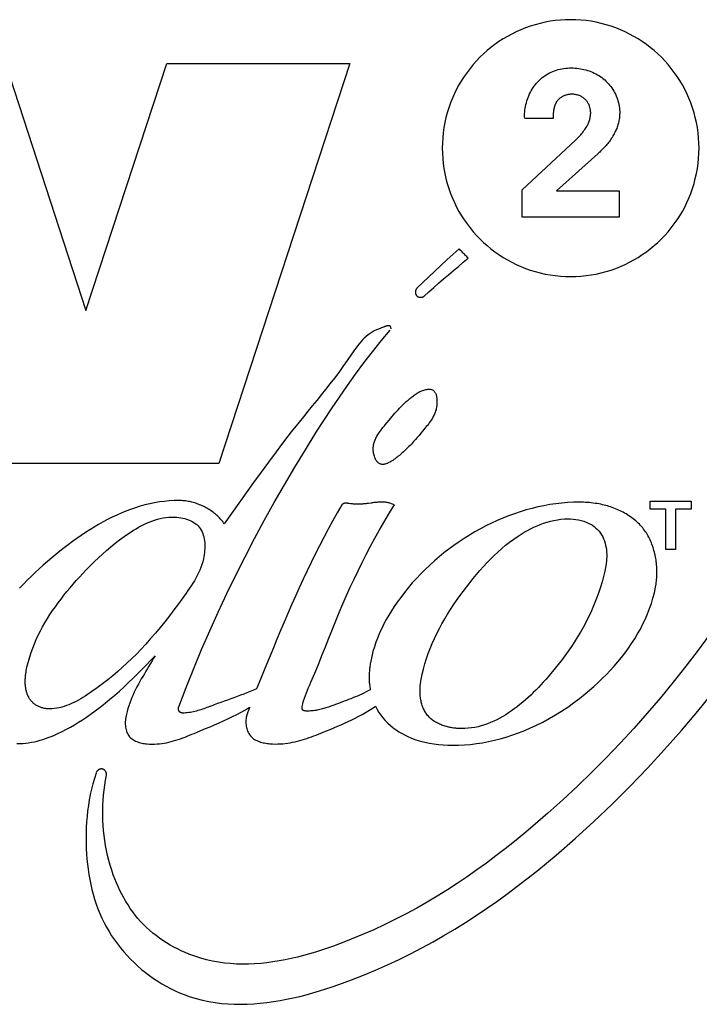
# Model space of a CAD drawing. Units: millimetres. Extents: x -623 to 1654, y -503 to 792.
# Drawn here: x 1220 to 1236, y 170 to 193 of the extents above; entities that cross this region are included whole.
import ezdxf

# ---------------------------------------------------------------- set-up
doc = ezdxf.new("R2010")
doc.units = ezdxf.units.MM
doc.header["$LTSCALE"] = 23.1
doc.layers.get('0').update_dxf_attribs({"linetype": 'CONTINUOUS'})

msp = doc.modelspace()

# ---------------------------------------------------------------- linework, layer by layer
at = {"color": 7, "linetype": 'Continuous'}
for p, q in [((1219.59, 192.23), (1221.468, 186.47)), ((1221.468, 186.47), (1223.356, 192.23)), ((1223.356, 192.23), (1227.635, 192.23)), ((1227.635, 192.23), (1224.572, 182.896)), ((1232.384, 191.016), (1232.384, 190.948)), ((1232.384, 190.948), (1231.712, 190.948)), ((1231.658, 189.282), (1232.901, 190.442)), ((1233.424, 190.125), (1232.462, 189.257)), ((1231.658, 188.643), (1231.658, 189.282)), ((1232.462, 189.257), (1233.927, 189.257)), ((1233.927, 189.257), (1233.927, 188.643)), ((1233.927, 188.643), (1231.658, 188.643)), ((1228.278, 186.024), (1228.255, 186.014)), ((1228.3, 186.033), (1228.278, 186.024)), ((1228.322, 186.042), (1228.3, 186.033)), ((1228.345, 186.051), (1228.322, 186.042)), ((1228.376, 186.063), (1228.345, 186.051)), ((1228.423, 186.082), (1228.376, 186.063)), ((1228.432, 186.085), (1228.423, 186.082)), ((1228.596, 186.037), (1228.59, 186.086)), ((1224.572, 182.896), (1217.862, 182.896)), ((1227.647, 181.958), (1227.609, 181.963)), ((1228.679, 181.928), (1228.629, 181.95)), ((1228.649, 181.882), (1228.679, 181.928)), ((1234.646, 181.829), (1234.646, 182.019)), ((1234.646, 182.019), (1235.608, 182.019)), ((1235.014, 181.829), (1234.646, 181.829)), ((1235.014, 180.889), (1235.014, 181.829)), ((1235.24, 181.829), (1235.24, 180.889)), ((1235.608, 181.829), (1235.24, 181.829)), ((1235.608, 182.019), (1235.608, 181.829)), ((1235.24, 180.889), (1235.014, 180.889)), ((1225.29, 177.198), (1225.283, 177.179)), ((1225.294, 177.207), (1225.29, 177.198)), ((1225.264, 177.131), (1225.257, 177.112)), ((1225.283, 177.179), (1225.264, 177.131))]:
    msp.add_line(p, q, dxfattribs=at)
for points in [[(1232.791, 193.255), (1232.671, 193.253), (1232.551, 193.246), (1232.432, 193.234), (1232.313, 193.217), (1232.195, 193.195), (1232.078, 193.169), (1231.962, 193.138), (1231.848, 193.103), (1231.735, 193.063), (1231.624, 193.019), (1231.518, 192.972), (1231.414, 192.921), (1231.313, 192.865), (1231.213, 192.807), (1231.116, 192.744), (1231.021, 192.677), (1230.929, 192.607), (1230.84, 192.534), (1230.754, 192.457), (1230.67, 192.377), (1230.59, 192.294), (1230.513, 192.207), (1230.44, 192.118), (1230.37, 192.026), (1230.303, 191.932), (1230.24, 191.834), (1230.181, 191.735), (1230.126, 191.633), (1230.075, 191.53), (1230.028, 191.424), (1229.984, 191.313), (1229.944, 191.2), (1229.908, 191.085), (1229.878, 190.97), (1229.852, 190.853), (1229.83, 190.735), (1229.814, 190.616), (1229.802, 190.497), (1229.795, 190.377), (1229.792, 190.257), (1229.795, 190.138), (1229.802, 190.018), (1229.814, 189.899), (1229.83, 189.78), (1229.852, 189.662), (1229.878, 189.545), (1229.908, 189.429), (1229.944, 189.315), (1229.983, 189.202), (1230.028, 189.091), (1230.075, 188.985), (1230.126, 188.881), (1230.181, 188.78), (1230.24, 188.68), (1230.303, 188.583), (1230.37, 188.489), (1230.44, 188.397), (1230.513, 188.307), (1230.59, 188.221), (1230.67, 188.138), (1230.754, 188.058), (1230.84, 187.981), (1230.929, 187.907), (1231.021, 187.837), (1231.116, 187.771), (1231.213, 187.708), (1231.313, 187.649), (1231.414, 187.594), (1231.518, 187.542), (1231.624, 187.495), (1231.735, 187.451), (1231.848, 187.411), (1231.962, 187.376), (1232.078, 187.345), (1232.195, 187.319), (1232.313, 187.298), (1232.432, 187.281), (1232.551, 187.269), (1232.671, 187.262), (1232.791, 187.26)], [(1232.791, 187.26), (1232.911, 187.262), (1233.03, 187.269), (1233.149, 187.281), (1233.268, 187.298), (1233.386, 187.319), (1233.503, 187.345), (1233.619, 187.376), (1233.733, 187.411), (1233.846, 187.451), (1233.957, 187.495), (1234.063, 187.542), (1234.166, 187.594), (1234.268, 187.649), (1234.367, 187.708), (1234.464, 187.771), (1234.559, 187.837), (1234.651, 187.907), (1234.74, 187.981), (1234.827, 188.058), (1234.91, 188.138), (1234.99, 188.221), (1235.067, 188.307), (1235.141, 188.397), (1235.211, 188.489), (1235.277, 188.583), (1235.34, 188.68), (1235.399, 188.78), (1235.454, 188.881), (1235.505, 188.985), (1235.552, 189.091), (1235.597, 189.202), (1235.637, 189.315), (1235.672, 189.429), (1235.702, 189.545), (1235.729, 189.662), (1235.75, 189.78), (1235.767, 189.899), (1235.778, 190.018), (1235.786, 190.138), (1235.788, 190.257), (1235.786, 190.377), (1235.778, 190.497), (1235.767, 190.616), (1235.75, 190.735), (1235.728, 190.853), (1235.702, 190.97), (1235.672, 191.085), (1235.637, 191.2), (1235.597, 191.313), (1235.552, 191.424), (1235.505, 191.53), (1235.454, 191.633), (1235.399, 191.735), (1235.34, 191.834), (1235.277, 191.931), (1235.211, 192.026), (1235.141, 192.118), (1235.067, 192.207), (1234.99, 192.294), (1234.91, 192.377), (1234.827, 192.457), (1234.74, 192.534), (1234.651, 192.607), (1234.559, 192.677), (1234.464, 192.744), (1234.367, 192.807), (1234.268, 192.865), (1234.166, 192.921), (1234.063, 192.972), (1233.957, 193.019), (1233.846, 193.063), (1233.733, 193.103), (1233.619, 193.138), (1233.503, 193.169), (1233.386, 193.195), (1233.268, 193.217), (1233.149, 193.234), (1233.03, 193.246), (1232.911, 193.253), (1232.791, 193.255)], [(1231.712, 190.976), (1231.713, 191.019), (1231.715, 191.061), (1231.719, 191.104), (1231.724, 191.147), (1231.73, 191.189), (1231.738, 191.232), (1231.747, 191.274), (1231.758, 191.316), (1231.77, 191.358), (1231.783, 191.4), (1231.798, 191.441), (1231.815, 191.481), (1231.832, 191.521), (1231.851, 191.56), (1231.872, 191.598), (1231.893, 191.635), (1231.917, 191.672), (1231.941, 191.707), (1231.967, 191.741), (1231.994, 191.775), (1232.023, 191.806), (1232.053, 191.837), (1232.084, 191.867), (1232.117, 191.895), (1232.151, 191.922), (1232.186, 191.947), (1232.222, 191.97), (1232.259, 191.992), (1232.297, 192.013), (1232.336, 192.032), (1232.375, 192.049), (1232.417, 192.065), (1232.459, 192.079), (1232.501, 192.091), (1232.544, 192.102), (1232.588, 192.111), (1232.632, 192.118), (1232.676, 192.123), (1232.72, 192.127), (1232.765, 192.129), (1232.81, 192.13), (1232.852, 192.129), (1232.894, 192.126), (1232.936, 192.123), (1232.978, 192.118), (1233.019, 192.111), (1233.061, 192.103), (1233.102, 192.094), (1233.143, 192.084), (1233.183, 192.072), (1233.223, 192.058), (1233.263, 192.044), (1233.302, 192.028), (1233.34, 192.01), (1233.378, 191.991), (1233.414, 191.971), (1233.45, 191.95), (1233.485, 191.927), (1233.52, 191.903), (1233.553, 191.877), (1233.585, 191.85), (1233.616, 191.822), (1233.645, 191.792), (1233.674, 191.761), (1233.701, 191.729), (1233.727, 191.696), (1233.751, 191.661), (1233.774, 191.626), (1233.796, 191.59), (1233.816, 191.553), (1233.835, 191.515), (1233.853, 191.477), (1233.868, 191.437), (1233.883, 191.398), (1233.895, 191.358), (1233.906, 191.317), (1233.916, 191.276), (1233.923, 191.235), (1233.929, 191.194), (1233.933, 191.152), (1233.936, 191.111), (1233.936, 191.069)], [(1232.901, 190.442), (1232.922, 190.462), (1232.944, 190.483), (1232.965, 190.505), (1232.986, 190.526), (1233.006, 190.548), (1233.027, 190.571), (1233.046, 190.594), (1233.065, 190.617), (1233.084, 190.641), (1233.102, 190.665), (1233.119, 190.689), (1233.136, 190.714), (1233.152, 190.74), (1233.167, 190.766), (1233.178, 190.785), (1233.188, 190.804), (1233.197, 190.823), (1233.206, 190.843), (1233.214, 190.863), (1233.222, 190.883), (1233.229, 190.903), (1233.235, 190.924), (1233.241, 190.945), (1233.246, 190.966), (1233.25, 190.987), (1233.254, 191.008), (1233.256, 191.029), (1233.257, 191.051), (1233.258, 191.072), (1233.258, 191.092), (1233.257, 191.111), (1233.255, 191.13), (1233.252, 191.15), (1233.248, 191.169), (1233.244, 191.188), (1233.239, 191.207), (1233.234, 191.225), (1233.227, 191.244), (1233.22, 191.262), (1233.212, 191.28), (1233.203, 191.297), (1233.194, 191.314), (1233.184, 191.33), (1233.173, 191.346), (1233.161, 191.361), (1233.149, 191.376), (1233.136, 191.39), (1233.123, 191.403), (1233.108, 191.416), (1233.093, 191.428), (1233.078, 191.439), (1233.062, 191.449), (1233.045, 191.459), (1233.028, 191.468), (1233.011, 191.476), (1232.993, 191.483), (1232.974, 191.49), (1232.956, 191.496), (1232.937, 191.501), (1232.918, 191.505), (1232.899, 191.509), (1232.879, 191.512), (1232.859, 191.514), (1232.84, 191.515), (1232.82, 191.515), (1232.801, 191.515), (1232.781, 191.514), (1232.762, 191.512), (1232.743, 191.509), (1232.724, 191.506), (1232.706, 191.502), (1232.687, 191.497), (1232.669, 191.491), (1232.651, 191.485), (1232.634, 191.478), (1232.616, 191.47), (1232.6, 191.462), (1232.583, 191.453), (1232.568, 191.443), (1232.553, 191.433), (1232.538, 191.422), (1232.524, 191.41), (1232.511, 191.397)], [(1232.511, 191.397), (1232.504, 191.391), (1232.498, 191.384), (1232.492, 191.376), (1232.485, 191.369), (1232.479, 191.361), (1232.473, 191.352), (1232.467, 191.344), (1232.462, 191.336), (1232.456, 191.327), (1232.451, 191.318), (1232.447, 191.309), (1232.442, 191.3), (1232.437, 191.291), (1232.433, 191.281), (1232.429, 191.272), (1232.425, 191.262), (1232.422, 191.252), (1232.418, 191.242), (1232.415, 191.233), (1232.412, 191.223), (1232.409, 191.212), (1232.406, 191.202), (1232.404, 191.192), (1232.401, 191.182), (1232.399, 191.171), (1232.397, 191.161), (1232.395, 191.151), (1232.393, 191.14), (1232.392, 191.13), (1232.39, 191.119), (1232.389, 191.109), (1232.388, 191.098), (1232.387, 191.088), (1232.386, 191.078), (1232.385, 191.067), (1232.385, 191.057), (1232.384, 191.046), (1232.384, 191.036), (1232.384, 191.026), (1232.384, 191.016)], [(1233.936, 191.069), (1233.935, 191.042), (1233.934, 191.014), (1233.931, 190.986), (1233.928, 190.959), (1233.924, 190.932), (1233.919, 190.905), (1233.914, 190.878), (1233.908, 190.851), (1233.901, 190.824), (1233.893, 190.798), (1233.885, 190.771), (1233.876, 190.745), (1233.866, 190.719), (1233.856, 190.694), (1233.845, 190.668), (1233.834, 190.643), (1233.822, 190.619), (1233.809, 190.594), (1233.795, 190.567), (1233.779, 190.541), (1233.764, 190.515), (1233.747, 190.49), (1233.73, 190.464), (1233.712, 190.439), (1233.694, 190.415), (1233.676, 190.391), (1233.656, 190.367), (1233.637, 190.343), (1233.617, 190.32), (1233.597, 190.297), (1233.576, 190.275), (1233.555, 190.253), (1233.534, 190.231), (1233.512, 190.209), (1233.491, 190.187), (1233.469, 190.166), (1233.446, 190.145), (1233.424, 190.125)], [(1230.186, 187.909), (1230.043, 187.779), (1229.901, 187.648), (1229.76, 187.517), (1229.619, 187.385), (1229.478, 187.252), (1229.338, 187.119), (1229.199, 186.985)], [(1230.401, 187.69), (1230.382, 187.707), (1230.364, 187.725), (1230.345, 187.743), (1230.327, 187.761), (1230.309, 187.779), (1230.291, 187.797), (1230.273, 187.815), (1230.256, 187.834), (1230.238, 187.852), (1230.221, 187.871), (1230.203, 187.89), (1230.186, 187.909)], [(1229.369, 186.803), (1229.482, 186.904), (1229.595, 187.005), (1229.708, 187.104), (1229.823, 187.203), (1229.937, 187.301), (1230.053, 187.399), (1230.168, 187.496), (1230.284, 187.593), (1230.401, 187.69)], [(1229.199, 186.985), (1229.196, 186.982), (1229.193, 186.979), (1229.191, 186.975), (1229.188, 186.972), (1229.186, 186.968), (1229.183, 186.964), (1229.181, 186.96), (1229.179, 186.956), (1229.177, 186.952), (1229.176, 186.948), (1229.174, 186.944), (1229.172, 186.939), (1229.171, 186.935), (1229.17, 186.93), (1229.169, 186.926), (1229.168, 186.921), (1229.167, 186.916), (1229.167, 186.911), (1229.166, 186.907), (1229.166, 186.902), (1229.166, 186.897), (1229.166, 186.892), (1229.166, 186.887), (1229.166, 186.883), (1229.167, 186.878), (1229.167, 186.873), (1229.168, 186.868), (1229.169, 186.864), (1229.17, 186.859), (1229.171, 186.854), (1229.173, 186.85), (1229.174, 186.845), (1229.176, 186.841), (1229.178, 186.837), (1229.18, 186.833), (1229.182, 186.829), (1229.185, 186.825), (1229.187, 186.821), (1229.19, 186.817), (1229.193, 186.814), (1229.196, 186.81), (1229.199, 186.807), (1229.202, 186.804), (1229.206, 186.801), (1229.209, 186.798), (1229.213, 186.796), (1229.217, 186.793), (1229.221, 186.791), (1229.225, 186.789), (1229.229, 186.787), (1229.234, 186.785), (1229.238, 186.784), (1229.242, 186.782), (1229.247, 186.781), (1229.251, 186.78), (1229.256, 186.779), (1229.261, 186.778), (1229.266, 186.777), (1229.27, 186.776), (1229.275, 186.776), (1229.28, 186.776), (1229.285, 186.775), (1229.289, 186.775), (1229.294, 186.776), (1229.299, 186.776), (1229.304, 186.776), (1229.308, 186.777), (1229.313, 186.778), (1229.318, 186.779), (1229.322, 186.78), (1229.327, 186.781), (1229.331, 186.782), (1229.335, 186.784), (1229.34, 186.785), (1229.344, 186.787), (1229.348, 186.789), (1229.352, 186.791), (1229.356, 186.793), (1229.359, 186.795), (1229.363, 186.798), (1229.366, 186.801), (1229.369, 186.803)], [(1223.64, 177.219), (1223.81, 177.665), (1223.988, 178.109), (1224.172, 178.551), (1224.362, 178.989), (1224.559, 179.425), (1224.762, 179.859), (1224.971, 180.289), (1225.186, 180.717), (1225.407, 181.142), (1225.634, 181.563), (1225.866, 181.982), (1226.105, 182.398), (1226.348, 182.81), (1226.597, 183.219), (1226.851, 183.625), (1227.028, 183.901), (1227.208, 184.175), (1227.391, 184.447), (1227.577, 184.716), (1227.767, 184.982), (1227.961, 185.245), (1228.16, 185.505), (1228.364, 185.76), (1228.574, 186.011)], [(1228.255, 186.014), (1228.203, 185.99), (1228.153, 185.962), (1228.105, 185.931), (1228.059, 185.897), (1228.015, 185.86), (1227.972, 185.821), (1227.931, 185.78), (1227.892, 185.736), (1227.853, 185.691), (1227.816, 185.645), (1227.78, 185.597), (1227.744, 185.549), (1227.709, 185.499), (1227.674, 185.449), (1227.64, 185.399), (1227.606, 185.349), (1227.572, 185.299), (1227.473, 185.159), (1227.373, 185.022), (1227.272, 184.887), (1227.17, 184.755), (1227.067, 184.625), (1226.964, 184.497), (1226.861, 184.37), (1226.757, 184.243), (1226.653, 184.116), (1226.55, 183.989), (1226.447, 183.862), (1226.266, 183.633), (1226.088, 183.401), (1225.911, 183.166), (1225.735, 182.929), (1225.561, 182.691), (1225.387, 182.452), (1225.214, 182.211), (1225.042, 181.971), (1224.87, 181.73), (1224.698, 181.491)], [(1228.59, 186.086), (1228.587, 186.089), (1228.585, 186.092), (1228.583, 186.094), (1228.58, 186.097), (1228.578, 186.099), (1228.575, 186.101), (1228.572, 186.103), (1228.569, 186.105), (1228.566, 186.106), (1228.563, 186.107), (1228.56, 186.108), (1228.556, 186.109), (1228.553, 186.11), (1228.549, 186.111), (1228.546, 186.111), (1228.542, 186.111), (1228.538, 186.111), (1228.534, 186.111), (1228.53, 186.111), (1228.526, 186.111), (1228.522, 186.111), (1228.518, 186.11), (1228.514, 186.11), (1228.51, 186.109), (1228.506, 186.108), (1228.501, 186.107), (1228.497, 186.106), (1228.493, 186.105), (1228.488, 186.104), (1228.484, 186.103), (1228.48, 186.102), (1228.475, 186.1), (1228.471, 186.099), (1228.467, 186.097), (1228.462, 186.096), (1228.458, 186.094), (1228.453, 186.093), (1228.449, 186.091), (1228.445, 186.09), (1228.44, 186.088), (1228.432, 186.085)], [(1228.461, 183.8), (1228.549, 183.906), (1228.584, 183.948), (1228.618, 183.989), (1228.653, 184.029), (1228.688, 184.07), (1228.724, 184.11), (1228.76, 184.149), (1228.796, 184.188), (1228.833, 184.227), (1228.871, 184.265), (1228.911, 184.303), (1228.951, 184.341), (1228.993, 184.378), (1229.036, 184.415), (1229.056, 184.431), (1229.076, 184.447), (1229.097, 184.463), (1229.118, 184.479), (1229.139, 184.494), (1229.16, 184.509), (1229.182, 184.524), (1229.204, 184.538), (1229.226, 184.551), (1229.248, 184.563), (1229.271, 184.575), (1229.294, 184.585), (1229.317, 184.595), (1229.34, 184.603), (1229.363, 184.611), (1229.387, 184.617), (1229.41, 184.622), (1229.434, 184.626), (1229.458, 184.628), (1229.482, 184.629), (1229.506, 184.628), (1229.53, 184.626)], [(1229.53, 184.626), (1229.543, 184.623), (1229.555, 184.619), (1229.567, 184.614), (1229.578, 184.608), (1229.588, 184.6), (1229.598, 184.591), (1229.606, 184.582), (1229.614, 184.571), (1229.622, 184.56), (1229.629, 184.547), (1229.635, 184.534), (1229.641, 184.521), (1229.646, 184.506), (1229.65, 184.492), (1229.654, 184.476), (1229.658, 184.461), (1229.661, 184.445), (1229.663, 184.428), (1229.665, 184.412), (1229.667, 184.395), (1229.668, 184.379), (1229.669, 184.362), (1229.669, 184.345), (1229.669, 184.329), (1229.668, 184.298), (1229.666, 184.267), (1229.663, 184.237), (1229.658, 184.208), (1229.652, 184.179), (1229.646, 184.152), (1229.638, 184.125), (1229.629, 184.098), (1229.619, 184.072), (1229.609, 184.047), (1229.598, 184.022), (1229.586, 183.998), (1229.573, 183.975), (1229.554, 183.941), (1229.533, 183.909), (1229.512, 183.877), (1229.49, 183.846), (1229.467, 183.816), (1229.444, 183.787), (1229.42, 183.757), (1229.396, 183.728), (1229.332, 183.65)], [(1228.365, 182.878), (1228.354, 182.881), (1228.342, 182.885), (1228.332, 182.89), (1228.321, 182.895), (1228.308, 182.904), (1228.296, 182.914), (1228.284, 182.925), (1228.273, 182.938), (1228.262, 182.952), (1228.252, 182.967), (1228.243, 182.983), (1228.234, 182.999), (1228.226, 183.017), (1228.216, 183.04), (1228.208, 183.064), (1228.2, 183.089), (1228.194, 183.115), (1228.189, 183.141), (1228.185, 183.166), (1228.182, 183.192), (1228.181, 183.221), (1228.181, 183.249), (1228.182, 183.277), (1228.185, 183.304), (1228.19, 183.331), (1228.195, 183.358), (1228.202, 183.384), (1228.21, 183.409), (1228.219, 183.435), (1228.23, 183.46), (1228.241, 183.484), (1228.253, 183.509), (1228.266, 183.533), (1228.279, 183.556), (1228.294, 183.58), (1228.309, 183.603), (1228.324, 183.625), (1228.34, 183.648), (1228.357, 183.67), (1228.374, 183.692), (1228.391, 183.714), (1228.408, 183.736), (1228.426, 183.758), (1228.443, 183.779), (1228.461, 183.8)], [(1229.332, 183.65), (1229.291, 183.601), (1229.251, 183.553), (1229.209, 183.504), (1229.167, 183.456), (1229.124, 183.407), (1229.097, 183.378), (1229.07, 183.349), (1229.042, 183.319), (1229.012, 183.29), (1228.982, 183.26), (1228.951, 183.23), (1228.919, 183.199), (1228.886, 183.169), (1228.851, 183.138), (1228.815, 183.107), (1228.791, 183.086), (1228.766, 183.065), (1228.741, 183.045), (1228.715, 183.025), (1228.689, 183.005), (1228.663, 182.986), (1228.637, 182.968), (1228.61, 182.951), (1228.584, 182.936), (1228.566, 182.925), (1228.548, 182.916), (1228.53, 182.908), (1228.512, 182.9), (1228.495, 182.893), (1228.478, 182.887), (1228.461, 182.882), (1228.444, 182.879), (1228.427, 182.876), (1228.411, 182.875), (1228.395, 182.874), (1228.38, 182.876), (1228.365, 182.878)], [(1223.647, 182.031), (1223.531, 182.03), (1223.415, 182.023), (1223.3, 182.012), (1223.186, 181.998), (1223.073, 181.978), (1222.96, 181.955), (1222.847, 181.928), (1222.736, 181.897), (1222.625, 181.863), (1222.515, 181.825), (1222.406, 181.784), (1222.297, 181.739), (1222.19, 181.692), (1222.083, 181.641), (1221.977, 181.588), (1221.871, 181.532), (1221.766, 181.473), (1221.663, 181.412), (1221.56, 181.348), (1221.458, 181.282), (1221.356, 181.214), (1221.256, 181.145), (1221.156, 181.073), (1221.057, 181), (1220.96, 180.925), (1220.863, 180.848), (1220.767, 180.771), (1220.671, 180.692), (1220.573, 180.608), (1220.475, 180.523), (1220.379, 180.437), (1220.284, 180.35), (1220.191, 180.261), (1220.1, 180.172), (1220.01, 180.081), (1219.922, 179.988)], [(1224.698, 181.491), (1224.681, 181.515), (1224.664, 181.539), (1224.645, 181.562), (1224.626, 181.585), (1224.606, 181.608), (1224.586, 181.63), (1224.565, 181.652), (1224.543, 181.673), (1224.52, 181.693), (1224.497, 181.713), (1224.473, 181.733), (1224.449, 181.752), (1224.424, 181.77), (1224.399, 181.788), (1224.373, 181.805), (1224.347, 181.822), (1224.321, 181.838), (1224.294, 181.854), (1224.266, 181.869), (1224.238, 181.883), (1224.21, 181.897), (1224.182, 181.91), (1224.153, 181.923), (1224.124, 181.935), (1224.095, 181.946), (1224.066, 181.957), (1224.036, 181.967), (1224.007, 181.976), (1223.977, 181.984), (1223.947, 181.992), (1223.917, 181.999), (1223.887, 182.006), (1223.857, 182.012), (1223.826, 182.017), (1223.796, 182.021), (1223.766, 182.025), (1223.736, 182.027), (1223.706, 182.03), (1223.677, 182.031), (1223.647, 182.031)], [(1227.45, 181.929), (1227.339, 181.742), (1227.231, 181.553), (1227.126, 181.362), (1227.023, 181.17), (1226.923, 180.977), (1226.825, 180.783), (1226.729, 180.587), (1226.635, 180.39), (1226.543, 180.193), (1226.452, 179.995), (1226.362, 179.796), (1226.274, 179.596), (1226.187, 179.396), (1226.101, 179.195), (1226.016, 178.995), (1225.932, 178.794), (1225.848, 178.593), (1225.748, 178.354), (1225.65, 178.115), (1225.553, 177.875), (1225.457, 177.635)], [(1226.52, 177.223), (1226.535, 177.289), (1226.552, 177.354), (1226.573, 177.418), (1226.595, 177.482), (1226.62, 177.545), (1226.645, 177.608), (1226.672, 177.67), (1226.699, 177.733), (1226.726, 177.795), (1226.813, 178), (1226.898, 178.205), (1226.981, 178.411), (1227.062, 178.616), (1227.144, 178.822), (1227.226, 179.028), (1227.306, 179.225), (1227.388, 179.421), (1227.472, 179.617), (1227.557, 179.812), (1227.644, 180.006), (1227.734, 180.2), (1227.825, 180.392), (1227.919, 180.584), (1228.016, 180.774), (1228.114, 180.963), (1228.216, 181.15), (1228.32, 181.336), (1228.427, 181.52), (1228.536, 181.702), (1228.649, 181.882)], [(1227.609, 181.963), (1227.6, 181.965), (1227.59, 181.966), (1227.581, 181.967), (1227.571, 181.968), (1227.562, 181.969), (1227.553, 181.969), (1227.544, 181.97), (1227.536, 181.97), (1227.527, 181.969), (1227.519, 181.969), (1227.511, 181.968), (1227.503, 181.966), (1227.496, 181.964), (1227.488, 181.962), (1227.482, 181.959), (1227.475, 181.956), (1227.469, 181.952), (1227.464, 181.947), (1227.459, 181.942), (1227.454, 181.936), (1227.45, 181.929)], [(1228.068, 181.966), (1228.048, 181.963), (1228.028, 181.961), (1228.008, 181.958), (1227.988, 181.956), (1227.968, 181.954), (1227.948, 181.952), (1227.928, 181.95), (1227.908, 181.949), (1227.888, 181.947), (1227.868, 181.947), (1227.847, 181.946), (1227.827, 181.946), (1227.806, 181.946), (1227.784, 181.946), (1227.763, 181.947), (1227.74, 181.948), (1227.718, 181.95), (1227.695, 181.952), (1227.671, 181.955), (1227.647, 181.958)], [(1228.629, 181.95), (1228.609, 181.958), (1228.59, 181.965), (1228.57, 181.971), (1228.55, 181.976), (1228.53, 181.981), (1228.51, 181.984), (1228.489, 181.988), (1228.469, 181.99), (1228.448, 181.992), (1228.427, 181.994), (1228.406, 181.994), (1228.385, 181.995), (1228.363, 181.995), (1228.342, 181.994), (1228.321, 181.993), (1228.299, 181.992), (1228.278, 181.991), (1228.257, 181.989), (1228.235, 181.987), (1228.214, 181.985), (1228.193, 181.982), (1228.172, 181.98), (1228.151, 181.977), (1228.13, 181.974), (1228.068, 181.966)], [(1232.999, 181.991), (1232.86, 181.99), (1232.721, 181.983), (1232.582, 181.972), (1232.443, 181.956), (1232.303, 181.936), (1232.164, 181.911), (1232.026, 181.882), (1231.888, 181.849), (1231.75, 181.811), (1231.613, 181.77), (1231.477, 181.724), (1231.342, 181.675), (1231.208, 181.622), (1231.075, 181.565), (1230.943, 181.504), (1230.813, 181.44), (1230.684, 181.372), (1230.556, 181.301), (1230.431, 181.227), (1230.307, 181.149), (1230.185, 181.068), (1230.065, 180.985), (1229.947, 180.898), (1229.831, 180.808), (1229.718, 180.716), (1229.607, 180.621), (1229.499, 180.523), (1229.393, 180.422), (1229.29, 180.32), (1229.19, 180.214), (1229.093, 180.107), (1228.999, 179.997), (1228.909, 179.885), (1228.822, 179.772), (1228.738, 179.656), (1228.671, 179.558), (1228.606, 179.458), (1228.544, 179.358), (1228.486, 179.256), (1228.43, 179.152), (1228.378, 179.048), (1228.329, 178.942), (1228.284, 178.835), (1228.243, 178.726), (1228.206, 178.617), (1228.173, 178.506), (1228.145, 178.394), (1228.121, 178.281)], [(1234.473, 181.393), (1234.448, 181.422), (1234.422, 181.451), (1234.395, 181.479), (1234.367, 181.506), (1234.339, 181.533), (1234.309, 181.558), (1234.279, 181.583), (1234.249, 181.608), (1234.217, 181.631), (1234.185, 181.654), (1234.153, 181.676), (1234.119, 181.697), (1234.086, 181.718), (1234.051, 181.738), (1234.016, 181.757), (1233.981, 181.775), (1233.945, 181.792), (1233.909, 181.809), (1233.873, 181.825), (1233.836, 181.841), (1233.799, 181.855), (1233.761, 181.869), (1233.724, 181.882), (1233.686, 181.894), (1233.648, 181.905), (1233.61, 181.916), (1233.571, 181.926), (1233.533, 181.935), (1233.494, 181.944), (1233.456, 181.951), (1233.41, 181.959), (1233.365, 181.966), (1233.319, 181.972), (1233.273, 181.978), (1233.228, 181.982), (1233.182, 181.985), (1233.137, 181.988), (1233.091, 181.99), (1233.045, 181.991), (1232.999, 181.991)], [(1220.078, 178.064), (1220.101, 178.171), (1220.127, 178.276), (1220.157, 178.381), (1220.191, 178.484), (1220.228, 178.587), (1220.268, 178.688), (1220.312, 178.789), (1220.358, 178.888), (1220.408, 178.987), (1220.46, 179.084), (1220.514, 179.18), (1220.571, 179.275), (1220.631, 179.369), (1220.693, 179.462), (1220.756, 179.553), (1220.822, 179.644), (1220.889, 179.733), (1220.958, 179.822), (1221.028, 179.909), (1221.099, 179.995), (1221.172, 180.08), (1221.245, 180.163), (1221.32, 180.246), (1221.395, 180.327), (1221.485, 180.422), (1221.576, 180.515), (1221.668, 180.606), (1221.762, 180.696), (1221.857, 180.783), (1221.954, 180.869), (1222.052, 180.952), (1222.153, 181.033), (1222.255, 181.112), (1222.361, 181.189), (1222.468, 181.263), (1222.525, 181.301), (1222.583, 181.338), (1222.642, 181.373), (1222.701, 181.408), (1222.761, 181.441), (1222.822, 181.472), (1222.884, 181.501), (1222.947, 181.529), (1223.01, 181.553), (1223.074, 181.576), (1223.139, 181.595), (1223.205, 181.612), (1223.272, 181.625), (1223.34, 181.635), (1223.408, 181.642), (1223.478, 181.645), (1223.548, 181.643), (1223.594, 181.64), (1223.641, 181.635), (1223.687, 181.628), (1223.733, 181.619), (1223.778, 181.609), (1223.823, 181.596), (1223.866, 181.581), (1223.908, 181.563), (1223.948, 181.544), (1223.987, 181.522), (1224.023, 181.498), (1224.057, 181.472), (1224.088, 181.443), (1224.116, 181.412), (1224.141, 181.378), (1224.163, 181.343), (1224.182, 181.305), (1224.199, 181.266), (1224.212, 181.225), (1224.224, 181.182), (1224.233, 181.139), (1224.239, 181.095), (1224.244, 181.049), (1224.247, 181.004), (1224.247, 180.958), (1224.246, 180.912), (1224.243, 180.866), (1224.239, 180.821), (1224.232, 180.77), (1224.224, 180.72), (1224.214, 180.671)], [(1229.297, 177.852), (1229.323, 177.976), (1229.353, 178.099), (1229.387, 178.22), (1229.425, 178.341), (1229.466, 178.461), (1229.512, 178.579), (1229.56, 178.697), (1229.612, 178.813), (1229.667, 178.929), (1229.725, 179.043), (1229.786, 179.155), (1229.85, 179.267), (1229.916, 179.377), (1229.984, 179.487), (1230.055, 179.594), (1230.127, 179.701), (1230.202, 179.806), (1230.278, 179.91), (1230.356, 180.013), (1230.435, 180.114), (1230.516, 180.214), (1230.594, 180.307), (1230.672, 180.399), (1230.752, 180.489), (1230.834, 180.577), (1230.917, 180.664), (1231.003, 180.748), (1231.09, 180.83), (1231.18, 180.91), (1231.272, 180.987), (1231.366, 181.062), (1231.464, 181.133), (1231.564, 181.202), (1231.634, 181.246), (1231.706, 181.29), (1231.779, 181.331), (1231.853, 181.37), (1231.928, 181.407), (1232.005, 181.441), (1232.082, 181.473), (1232.16, 181.501), (1232.239, 181.527), (1232.319, 181.549), (1232.399, 181.568), (1232.48, 181.583), (1232.562, 181.594), (1232.644, 181.601), (1232.726, 181.604), (1232.788, 181.603), (1232.851, 181.599), (1232.913, 181.592), (1232.974, 181.582), (1233.035, 181.568), (1233.095, 181.55), (1233.154, 181.529), (1233.203, 181.507), (1233.251, 181.482), (1233.297, 181.455), (1233.34, 181.424), (1233.382, 181.39), (1233.42, 181.354), (1233.456, 181.314), (1233.487, 181.273), (1233.514, 181.23), (1233.539, 181.184), (1233.56, 181.137), (1233.579, 181.088), (1233.595, 181.037), (1233.607, 180.986), (1233.618, 180.933), (1233.625, 180.88), (1233.63, 180.826), (1233.633, 180.773), (1233.633, 180.719), (1233.63, 180.665), (1233.626, 180.613), (1233.619, 180.561), (1233.611, 180.51)], [(1234.773, 180.008), (1234.779, 180.044), (1234.785, 180.08), (1234.79, 180.116), (1234.794, 180.153), (1234.798, 180.19), (1234.801, 180.228), (1234.803, 180.265), (1234.804, 180.303), (1234.805, 180.34), (1234.805, 180.378), (1234.804, 180.416), (1234.803, 180.454), (1234.801, 180.492), (1234.798, 180.53), (1234.794, 180.568), (1234.789, 180.606), (1234.784, 180.644), (1234.778, 180.681), (1234.772, 180.719), (1234.764, 180.756), (1234.756, 180.793), (1234.747, 180.83), (1234.737, 180.867), (1234.727, 180.903), (1234.715, 180.939), (1234.703, 180.975), (1234.69, 181.01), (1234.677, 181.045), (1234.662, 181.079), (1234.647, 181.113), (1234.631, 181.147), (1234.614, 181.179), (1234.596, 181.212), (1234.578, 181.244), (1234.558, 181.275), (1234.538, 181.305), (1234.517, 181.335), (1234.495, 181.364), (1234.473, 181.393)], [(1224.214, 180.671), (1224.197, 180.603), (1224.176, 180.537), (1224.153, 180.471), (1224.128, 180.407), (1224.1, 180.344), (1224.07, 180.283), (1224.037, 180.222), (1224.003, 180.161), (1223.968, 180.102), (1223.931, 180.044), (1223.893, 179.985), (1223.854, 179.928), (1223.814, 179.871), (1223.773, 179.814), (1223.732, 179.758), (1223.629, 179.617), (1223.525, 179.478), (1223.42, 179.34), (1223.313, 179.204), (1223.204, 179.07), (1223.094, 178.938), (1222.982, 178.808), (1222.868, 178.681), (1222.752, 178.556), (1222.648, 178.448), (1222.542, 178.343), (1222.435, 178.24), (1222.325, 178.139), (1222.212, 178.04), (1222.097, 177.942), (1221.979, 177.847), (1221.859, 177.753), (1221.735, 177.662), (1221.608, 177.572), (1221.557, 177.537), (1221.506, 177.503), (1221.454, 177.469), (1221.401, 177.436), (1221.348, 177.404), (1221.294, 177.374), (1221.24, 177.344), (1221.185, 177.317), (1221.13, 177.291), (1221.075, 177.267), (1221.019, 177.245), (1220.962, 177.226), (1220.905, 177.209), (1220.847, 177.194), (1220.789, 177.183), (1220.731, 177.175), (1220.672, 177.17), (1220.612, 177.168)], [(1233.611, 180.51), (1233.585, 180.384), (1233.556, 180.259), (1233.523, 180.135), (1233.487, 180.013), (1233.448, 179.891), (1233.405, 179.771), (1233.359, 179.652), (1233.31, 179.534), (1233.258, 179.417), (1233.202, 179.301), (1233.144, 179.186), (1233.083, 179.072), (1233.019, 178.959), (1232.952, 178.847), (1232.882, 178.736), (1232.809, 178.626), (1232.734, 178.517), (1232.656, 178.409), (1232.576, 178.301), (1232.493, 178.194), (1232.407, 178.088), (1232.319, 177.983), (1232.264, 177.919), (1232.209, 177.856), (1232.152, 177.793), (1232.095, 177.731), (1232.037, 177.669), (1231.978, 177.608), (1231.918, 177.549), (1231.857, 177.49), (1231.795, 177.433), (1231.733, 177.377), (1231.67, 177.322), (1231.606, 177.269), (1231.541, 177.217), (1231.475, 177.168), (1231.409, 177.12), (1231.341, 177.074), (1231.273, 177.031), (1231.205, 176.989), (1231.135, 176.95), (1231.065, 176.914), (1230.994, 176.88), (1230.922, 176.848), (1230.849, 176.82), (1230.776, 176.795), (1230.702, 176.772), (1230.627, 176.753), (1230.552, 176.737), (1230.476, 176.725), (1230.399, 176.716), (1230.321, 176.71), (1230.243, 176.709)], [(1228.231, 177.23), (1228.269, 177.158), (1228.311, 177.088), (1228.357, 177.02), (1228.407, 176.956), (1228.462, 176.894), (1228.519, 176.836), (1228.581, 176.781), (1228.645, 176.729), (1228.712, 176.681), (1228.781, 176.635), (1228.852, 176.593), (1228.926, 176.555), (1229.001, 176.519), (1229.077, 176.487), (1229.178, 176.45), (1229.282, 176.418), (1229.386, 176.391), (1229.492, 176.368), (1229.598, 176.351), (1229.705, 176.337), (1229.813, 176.328), (1229.921, 176.322), (1230.029, 176.32), (1230.171, 176.322), (1230.312, 176.328), (1230.453, 176.341), (1230.594, 176.357), (1230.733, 176.379), (1230.873, 176.405), (1231.011, 176.436), (1231.148, 176.471), (1231.284, 176.51), (1231.419, 176.554), (1231.552, 176.601), (1231.684, 176.651), (1231.839, 176.717), (1231.992, 176.787), (1232.143, 176.862), (1232.291, 176.942), (1232.437, 177.026), (1232.58, 177.116), (1232.722, 177.21), (1232.86, 177.308), (1232.997, 177.411), (1233.132, 177.518), (1233.233, 177.603), (1233.334, 177.691), (1233.432, 177.782), (1233.529, 177.874), (1233.624, 177.969), (1233.716, 178.066), (1233.806, 178.166), (1233.894, 178.267), (1233.979, 178.371), (1234.06, 178.476), (1234.139, 178.584), (1234.214, 178.694), (1234.286, 178.805), (1234.354, 178.918), (1234.419, 179.033), (1234.479, 179.15), (1234.535, 179.268), (1234.587, 179.388), (1234.634, 179.509), (1234.676, 179.632), (1234.713, 179.756), (1234.746, 179.881), (1234.773, 180.008)], [(1236.046, 178.923), (1235.767, 178.54), (1235.481, 178.163), (1235.187, 177.791), (1234.886, 177.425), (1234.579, 177.066), (1234.265, 176.712), (1233.944, 176.366), (1233.618, 176.026), (1233.286, 175.692), (1232.949, 175.366), (1232.606, 175.046), (1232.259, 174.734), (1231.908, 174.429)], [(1219.859, 176.364), (1219.929, 176.363), (1219.997, 176.364), (1220.066, 176.369), (1220.133, 176.377), (1220.201, 176.388), (1220.267, 176.401), (1220.333, 176.417), (1220.399, 176.435), (1220.464, 176.455), (1220.528, 176.476), (1220.592, 176.5), (1220.656, 176.525), (1220.719, 176.551), (1220.818, 176.595), (1220.917, 176.642), (1221.014, 176.692), (1221.11, 176.744), (1221.204, 176.798), (1221.297, 176.855), (1221.389, 176.913), (1221.48, 176.974), (1221.569, 177.035), (1221.688, 177.121), (1221.804, 177.209), (1221.919, 177.3), (1222.032, 177.393), (1222.143, 177.488), (1222.253, 177.585), (1222.361, 177.683), (1222.468, 177.783), (1222.573, 177.885), (1222.677, 177.988), (1222.781, 178.092), (1222.883, 178.197), (1222.984, 178.303), (1223.084, 178.409)], [(1223.084, 178.409), (1223.049, 178.349), (1223.014, 178.289), (1222.979, 178.229), (1222.943, 178.169), (1222.907, 178.109), (1222.871, 178.049), (1222.835, 177.988), (1222.799, 177.928), (1222.764, 177.867), (1222.729, 177.806), (1222.695, 177.744), (1222.663, 177.683), (1222.631, 177.621), (1222.6, 177.558), (1222.571, 177.495), (1222.543, 177.432), (1222.517, 177.368), (1222.492, 177.304), (1222.47, 177.239), (1222.45, 177.174), (1222.432, 177.108), (1222.416, 177.042), (1222.403, 176.975), (1222.397, 176.94), (1222.393, 176.905), (1222.39, 176.87), (1222.388, 176.834), (1222.389, 176.803), (1222.391, 176.772), (1222.395, 176.74), (1222.401, 176.709), (1222.409, 176.679), (1222.418, 176.649), (1222.429, 176.62), (1222.442, 176.592), (1222.456, 176.565), (1222.473, 176.54), (1222.491, 176.516), (1222.511, 176.495), (1222.532, 176.476), (1222.555, 176.459), (1222.579, 176.443), (1222.605, 176.428), (1222.631, 176.415), (1222.659, 176.404), (1222.687, 176.393), (1222.716, 176.384), (1222.746, 176.376), (1222.776, 176.369), (1222.807, 176.364), (1222.838, 176.359), (1222.869, 176.354), (1222.9, 176.351), (1222.958, 176.347), (1223.016, 176.345), (1223.074, 176.346), (1223.131, 176.349), (1223.188, 176.353), (1223.244, 176.36), (1223.3, 176.369), (1223.355, 176.38), (1223.41, 176.392), (1223.464, 176.406), (1223.518, 176.421), (1223.572, 176.437), (1223.626, 176.454), (1223.679, 176.473), (1223.732, 176.492), (1223.785, 176.512), (1223.838, 176.533), (1223.891, 176.554), (1223.943, 176.575), (1223.996, 176.597), (1224.155, 176.663)], [(1228.121, 178.281), (1228.115, 178.252), (1228.111, 178.224), (1228.106, 178.195), (1228.102, 178.166), (1228.099, 178.137), (1228.095, 178.108), (1228.093, 178.079), (1228.09, 178.05), (1228.088, 178.021), (1228.087, 177.992), (1228.086, 177.963), (1228.085, 177.934), (1228.085, 177.905), (1228.086, 177.875), (1228.086, 177.846), (1228.088, 177.817), (1228.089, 177.788), (1228.092, 177.759), (1228.094, 177.73), (1228.098, 177.701), (1228.101, 177.673), (1228.106, 177.644), (1228.11, 177.616)], [(1220.612, 177.168), (1220.594, 177.169), (1220.575, 177.17), (1220.556, 177.171), (1220.537, 177.174), (1220.518, 177.177), (1220.499, 177.181), (1220.481, 177.185), (1220.462, 177.19), (1220.443, 177.195), (1220.425, 177.201), (1220.407, 177.208), (1220.389, 177.215), (1220.371, 177.223), (1220.353, 177.231), (1220.336, 177.24), (1220.319, 177.249), (1220.303, 177.259), (1220.287, 177.27), (1220.271, 177.281), (1220.256, 177.292), (1220.242, 177.304), (1220.228, 177.317), (1220.214, 177.33), (1220.201, 177.344), (1220.188, 177.358), (1220.176, 177.373), (1220.165, 177.388), (1220.154, 177.404), (1220.144, 177.42), (1220.135, 177.437), (1220.126, 177.454), (1220.117, 177.472), (1220.11, 177.489), (1220.102, 177.507), (1220.096, 177.526), (1220.09, 177.544), (1220.084, 177.563), (1220.079, 177.583), (1220.074, 177.602), (1220.07, 177.622), (1220.067, 177.641), (1220.064, 177.661), (1220.061, 177.681), (1220.059, 177.702), (1220.057, 177.722), (1220.055, 177.742), (1220.054, 177.763), (1220.054, 177.783), (1220.053, 177.804), (1220.053, 177.824), (1220.054, 177.845), (1220.055, 177.865), (1220.056, 177.886), (1220.057, 177.906), (1220.059, 177.927), (1220.061, 177.947), (1220.063, 177.967), (1220.066, 177.987), (1220.069, 178.006), (1220.072, 178.026), (1220.075, 178.045), (1220.078, 178.064)], [(1230.243, 176.709), (1230.216, 176.709), (1230.189, 176.71), (1230.162, 176.711), (1230.135, 176.713), (1230.108, 176.716), (1230.08, 176.719), (1230.053, 176.722), (1230.025, 176.727), (1229.998, 176.731), (1229.97, 176.737), (1229.943, 176.743), (1229.915, 176.749), (1229.888, 176.756), (1229.861, 176.764), (1229.835, 176.772), (1229.808, 176.781), (1229.782, 176.791), (1229.756, 176.801), (1229.731, 176.812), (1229.706, 176.824), (1229.681, 176.836), (1229.657, 176.849), (1229.634, 176.862), (1229.611, 176.876), (1229.588, 176.891), (1229.567, 176.907), (1229.545, 176.923), (1229.525, 176.94), (1229.505, 176.957), (1229.487, 176.976), (1229.469, 176.995), (1229.451, 177.015), (1229.435, 177.035), (1229.419, 177.057), (1229.405, 177.079), (1229.391, 177.101), (1229.378, 177.124), (1229.366, 177.148), (1229.355, 177.173), (1229.344, 177.197), (1229.334, 177.223), (1229.325, 177.248), (1229.317, 177.275), (1229.31, 177.301), (1229.303, 177.328), (1229.297, 177.355), (1229.292, 177.382), (1229.287, 177.41), (1229.283, 177.437), (1229.28, 177.465), (1229.277, 177.493), (1229.275, 177.521), (1229.274, 177.55), (1229.273, 177.578), (1229.273, 177.606), (1229.274, 177.634), (1229.275, 177.662), (1229.276, 177.69), (1229.278, 177.717), (1229.281, 177.745), (1229.284, 177.772), (1229.288, 177.799), (1229.292, 177.826), (1229.297, 177.852)], [(1225.457, 177.635), (1225.382, 177.603), (1225.307, 177.572), (1225.232, 177.543), (1225.156, 177.514), (1225.081, 177.485), (1225.005, 177.458), (1224.928, 177.43), (1224.852, 177.403), (1224.775, 177.375), (1224.698, 177.348), (1224.622, 177.32), (1224.544, 177.292), (1224.467, 177.263), (1224.433, 177.25)], [(1228.11, 177.616), (1228.062, 177.589), (1228.012, 177.564), (1227.963, 177.539), (1227.912, 177.515), (1227.861, 177.492), (1227.81, 177.469), (1227.759, 177.447), (1227.707, 177.426), (1227.655, 177.405), (1227.604, 177.385), (1227.552, 177.365), (1227.5, 177.346), (1227.449, 177.326)], [(1232.451, 173.758), (1232.896, 174.144), (1233.331, 174.54), (1233.758, 174.945), (1234.175, 175.359), (1234.585, 175.783), (1234.986, 176.217), (1235.378, 176.661), (1235.762, 177.116), (1236.028, 177.443)], [(1223.729, 177.072), (1223.726, 177.072), (1223.723, 177.072), (1223.719, 177.072), (1223.716, 177.073), (1223.713, 177.073), (1223.71, 177.074), (1223.707, 177.075), (1223.703, 177.075), (1223.7, 177.076), (1223.697, 177.077), (1223.694, 177.078), (1223.691, 177.079), (1223.688, 177.081), (1223.685, 177.082), (1223.682, 177.084), (1223.679, 177.085), (1223.676, 177.087), (1223.674, 177.088), (1223.671, 177.09), (1223.668, 177.092), (1223.666, 177.094), (1223.663, 177.096), (1223.661, 177.098), (1223.658, 177.101), (1223.656, 177.103), (1223.654, 177.105), (1223.652, 177.108), (1223.65, 177.111), (1223.648, 177.113), (1223.646, 177.116), (1223.645, 177.119), (1223.643, 177.122), (1223.642, 177.125), (1223.64, 177.128), (1223.639, 177.131), (1223.638, 177.134), (1223.637, 177.137), (1223.636, 177.14), (1223.635, 177.143), (1223.635, 177.147), (1223.634, 177.15), (1223.633, 177.153), (1223.633, 177.157), (1223.632, 177.16), (1223.632, 177.163), (1223.632, 177.167), (1223.632, 177.17), (1223.632, 177.173), (1223.632, 177.177), (1223.632, 177.18), (1223.632, 177.184), (1223.633, 177.187), (1223.633, 177.19), (1223.633, 177.194), (1223.634, 177.197), (1223.635, 177.2), (1223.635, 177.203), (1223.636, 177.207), (1223.637, 177.21), (1223.638, 177.213), (1223.639, 177.216), (1223.64, 177.219)], [(1224.433, 177.25), (1224.364, 177.224), (1224.329, 177.211), (1224.295, 177.198), (1224.26, 177.185), (1224.225, 177.173), (1224.19, 177.161), (1224.155, 177.149), (1224.12, 177.138), (1224.085, 177.128), (1224.05, 177.118), (1224.015, 177.109), (1223.98, 177.101), (1223.944, 177.093), (1223.909, 177.087), (1223.873, 177.081), (1223.837, 177.077), (1223.801, 177.074), (1223.765, 177.072), (1223.729, 177.072)], [(1224.155, 176.663), (1224.261, 176.707), (1224.368, 176.752), (1224.473, 176.798), (1224.579, 176.844), (1224.683, 176.891), (1224.787, 176.94), (1224.891, 176.99), (1224.993, 177.041), (1225.094, 177.095), (1225.195, 177.15), (1225.294, 177.207)], [(1225.215, 176.975), (1225.211, 176.946), (1225.207, 176.916), (1225.206, 176.887), (1225.205, 176.856), (1225.207, 176.826), (1225.21, 176.796), (1225.214, 176.766), (1225.22, 176.736), (1225.227, 176.707), (1225.236, 176.678), (1225.246, 176.65), (1225.258, 176.623), (1225.272, 176.597), (1225.287, 176.573), (1225.303, 176.55), (1225.322, 176.528), (1225.342, 176.508), (1225.364, 176.489), (1225.387, 176.471), (1225.411, 176.455), (1225.436, 176.441), (1225.463, 176.428), (1225.49, 176.416), (1225.518, 176.405), (1225.547, 176.395), (1225.577, 176.387), (1225.607, 176.379), (1225.638, 176.373), (1225.669, 176.367), (1225.7, 176.362), (1225.732, 176.358), (1225.764, 176.355), (1225.795, 176.352), (1225.827, 176.351), (1225.888, 176.348), (1225.949, 176.349), (1226.008, 176.351), (1226.068, 176.355), (1226.126, 176.361), (1226.184, 176.368), (1226.241, 176.378), (1226.298, 176.388), (1226.355, 176.401), (1226.41, 176.414), (1226.466, 176.429), (1226.521, 176.445), (1226.576, 176.462), (1226.631, 176.479), (1226.685, 176.498), (1226.739, 176.518), (1226.793, 176.538), (1226.847, 176.558), (1226.9, 176.579), (1226.954, 176.6), (1227.007, 176.622), (1227.092, 176.656), (1227.176, 176.691), (1227.261, 176.726), (1227.345, 176.762), (1227.428, 176.799), (1227.512, 176.836), (1227.595, 176.875), (1227.677, 176.914), (1227.759, 176.955), (1227.84, 176.997), (1227.92, 177.04), (1227.999, 177.085), (1228.078, 177.132), (1228.155, 177.18), (1228.231, 177.23)], [(1227.297, 177.27), (1227.242, 177.249), (1227.214, 177.239), (1227.187, 177.229), (1227.16, 177.219), (1227.132, 177.21), (1227.105, 177.2), (1227.077, 177.191), (1227.049, 177.183), (1227.021, 177.174), (1226.993, 177.166), (1226.964, 177.159), (1226.934, 177.152), (1226.905, 177.145), (1226.874, 177.139), (1226.844, 177.134), (1226.812, 177.13), (1226.78, 177.126), (1226.748, 177.123), (1226.714, 177.12), (1226.68, 177.118), (1226.645, 177.118), (1226.631, 177.118), (1226.617, 177.118), (1226.603, 177.119), (1226.59, 177.12), (1226.577, 177.122), (1226.568, 177.124), (1226.56, 177.127), (1226.553, 177.13), (1226.546, 177.134), (1226.539, 177.139), (1226.534, 177.144), (1226.529, 177.15), (1226.526, 177.157), (1226.523, 177.164), (1226.52, 177.172), (1226.519, 177.18), (1226.518, 177.189), (1226.518, 177.198), (1226.518, 177.206), (1226.519, 177.215), (1226.52, 177.223)], [(1227.449, 177.326), (1227.347, 177.288), (1227.297, 177.27)], [(1225.257, 177.112), (1225.254, 177.102), (1225.25, 177.092), (1225.247, 177.083), (1225.243, 177.073), (1225.24, 177.063), (1225.237, 177.054), (1225.233, 177.044), (1225.23, 177.034), (1225.227, 177.024), (1225.225, 177.014), (1225.222, 177.005), (1225.22, 176.995), (1225.217, 176.985), (1225.215, 176.975)], [(1221.707, 175.665), (1221.668, 175.543), (1221.632, 175.419), (1221.601, 175.295), (1221.573, 175.169), (1221.549, 175.043), (1221.528, 174.916), (1221.511, 174.788), (1221.497, 174.659), (1221.487, 174.53), (1221.479, 174.401), (1221.475, 174.271), (1221.474, 174.141), (1221.475, 174.021), (1221.479, 173.901), (1221.485, 173.782), (1221.494, 173.662), (1221.506, 173.543), (1221.521, 173.424), (1221.538, 173.306), (1221.559, 173.188), (1221.582, 173.071), (1221.609, 172.955), (1221.639, 172.84), (1221.673, 172.726), (1221.71, 172.613), (1221.751, 172.501), (1221.795, 172.391), (1221.843, 172.283), (1221.896, 172.176), (1221.952, 172.07), (1222.01, 171.97), (1222.071, 171.872), (1222.136, 171.776), (1222.205, 171.682), (1222.277, 171.59), (1222.352, 171.5), (1222.43, 171.413), (1222.511, 171.328), (1222.595, 171.245), (1222.681, 171.166), (1222.77, 171.089), (1222.861, 171.015), (1222.954, 170.944), (1223.049, 170.877), (1223.147, 170.812), (1223.246, 170.751), (1223.346, 170.693), (1223.449, 170.639), (1223.552, 170.589), (1223.657, 170.542), (1223.763, 170.499)], [(1221.951, 175.62), (1221.952, 175.624), (1221.952, 175.629), (1221.953, 175.633), (1221.953, 175.637), (1221.953, 175.642), (1221.953, 175.646), (1221.952, 175.65), (1221.952, 175.655), (1221.951, 175.659), (1221.95, 175.664), (1221.949, 175.668), (1221.948, 175.673), (1221.946, 175.677), (1221.945, 175.681), (1221.943, 175.686), (1221.941, 175.69), (1221.939, 175.694), (1221.937, 175.698), (1221.935, 175.703), (1221.932, 175.707), (1221.93, 175.711), (1221.927, 175.715), (1221.924, 175.718), (1221.922, 175.722), (1221.919, 175.726), (1221.916, 175.729), (1221.912, 175.733), (1221.909, 175.736), (1221.906, 175.739), (1221.902, 175.742), (1221.898, 175.745), (1221.895, 175.748), (1221.891, 175.75), (1221.887, 175.753), (1221.883, 175.755), (1221.879, 175.757), (1221.875, 175.759), (1221.871, 175.761), (1221.867, 175.762), (1221.862, 175.763), (1221.858, 175.765), (1221.854, 175.765), (1221.849, 175.766), (1221.845, 175.767), (1221.84, 175.767), (1221.835, 175.767), (1221.831, 175.767), (1221.826, 175.766), (1221.822, 175.766), (1221.817, 175.765), (1221.812, 175.764), (1221.808, 175.763), (1221.803, 175.762), (1221.799, 175.761), (1221.794, 175.76), (1221.79, 175.758), (1221.785, 175.756), (1221.781, 175.754), (1221.777, 175.752), (1221.773, 175.75), (1221.768, 175.748), (1221.764, 175.745), (1221.76, 175.743), (1221.756, 175.74), (1221.753, 175.737), (1221.749, 175.734), (1221.745, 175.731), (1221.742, 175.728), (1221.739, 175.725), (1221.735, 175.722), (1221.732, 175.718), (1221.73, 175.715), (1221.727, 175.711), (1221.724, 175.708), (1221.722, 175.704), (1221.72, 175.7), (1221.717, 175.696), (1221.716, 175.692), (1221.714, 175.689), (1221.712, 175.685)], [(1224.152, 171.349), (1224.06, 171.378), (1223.967, 171.409), (1223.876, 171.444), (1223.785, 171.481), (1223.696, 171.521), (1223.607, 171.564), (1223.52, 171.609), (1223.434, 171.657), (1223.35, 171.708), (1223.267, 171.761), (1223.187, 171.817), (1223.108, 171.876), (1223.031, 171.937), (1222.957, 172), (1222.885, 172.066), (1222.815, 172.134), (1222.748, 172.205), (1222.684, 172.278), (1222.622, 172.353), (1222.563, 172.431), (1222.507, 172.51), (1222.453, 172.591), (1222.402, 172.674), (1222.353, 172.759), (1222.306, 172.845), (1222.262, 172.932), (1222.221, 173.021), (1222.182, 173.111), (1222.145, 173.202), (1222.11, 173.294), (1222.072, 173.406), (1222.037, 173.519), (1222.005, 173.633), (1221.977, 173.747), (1221.952, 173.863), (1221.93, 173.979), (1221.911, 174.096), (1221.895, 174.213), (1221.883, 174.331), (1221.874, 174.449), (1221.868, 174.567), (1221.865, 174.686), (1221.865, 174.804), (1221.868, 174.922), (1221.875, 175.039), (1221.884, 175.157), (1221.896, 175.274), (1221.912, 175.39), (1221.93, 175.506), (1221.951, 175.62)], [(1231.908, 174.429), (1231.695, 174.251), (1231.481, 174.075), (1231.265, 173.903), (1231.046, 173.735), (1230.824, 173.57), (1230.6, 173.408), (1230.374, 173.25), (1230.144, 173.096), (1229.912, 172.946), (1229.676, 172.8), (1229.438, 172.658), (1229.196, 172.52), (1228.95, 172.387), (1228.701, 172.258), (1228.449, 172.134), (1228.192, 172.014), (1227.932, 171.9), (1227.667, 171.79), (1227.531, 171.736), (1227.393, 171.683), (1227.254, 171.632), (1227.115, 171.583), (1226.975, 171.536), (1226.834, 171.492), (1226.693, 171.45), (1226.551, 171.41), (1226.408, 171.374), (1226.266, 171.341), (1226.123, 171.311), (1225.98, 171.284), (1225.837, 171.261), (1225.695, 171.242), (1225.552, 171.227), (1225.409, 171.217), (1225.267, 171.211), (1225.126, 171.21), (1224.984, 171.213), (1224.844, 171.222), (1224.704, 171.236), (1224.564, 171.255), (1224.426, 171.28), (1224.289, 171.311), (1224.152, 171.349)], [(1223.763, 170.499), (1223.905, 170.449), (1224.048, 170.405), (1224.193, 170.368), (1224.339, 170.338), (1224.487, 170.313), (1224.635, 170.295), (1224.785, 170.282), (1224.935, 170.275), (1225.086, 170.273), (1225.238, 170.276), (1225.391, 170.284), (1225.543, 170.297), (1225.697, 170.314), (1225.85, 170.336), (1226.004, 170.361), (1226.158, 170.39), (1226.311, 170.423), (1226.464, 170.459), (1226.617, 170.498), (1226.77, 170.54), (1226.922, 170.585), (1227.073, 170.632), (1227.224, 170.682), (1227.374, 170.734), (1227.522, 170.787), (1227.67, 170.842), (1227.955, 170.954), (1228.236, 171.071), (1228.512, 171.194), (1228.784, 171.321), (1229.052, 171.453), (1229.315, 171.59), (1229.576, 171.732), (1229.832, 171.878), (1230.085, 172.029), (1230.334, 172.184), (1230.581, 172.343), (1230.824, 172.507), (1231.064, 172.674), (1231.302, 172.846), (1231.536, 173.021), (1231.769, 173.2), (1231.998, 173.382), (1232.226, 173.568), (1232.451, 173.758)]]:
    msp.add_lwpolyline(points, dxfattribs=at)

doc.saveas('drawing.dxf')
